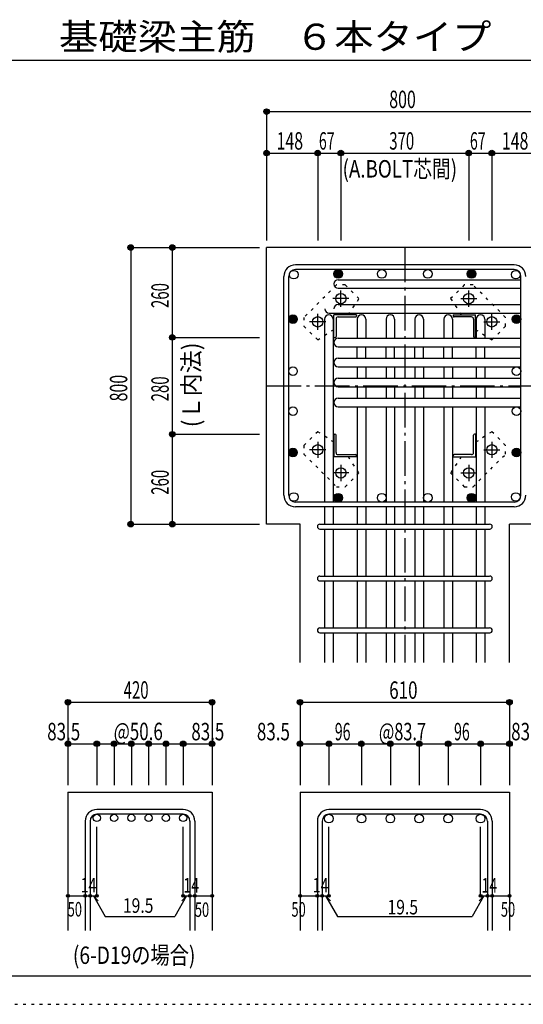
# Model space of a CAD drawing. Units: inches. Extents: x 94 to 8294, y 92 to 5852.
# Drawn here: x 3564 to 5021, y 92 to 2939 of the extents above; entities that cross this region are included whole.
import ezdxf

# ---------------------------------------------------------------- set-up
doc = ezdxf.new("R2010")
doc.units = ezdxf.units.IN
doc.header["$LTSCALE"] = 20
doc.header["$MEASUREMENT"] = 0
for name, pattern in [('CENTER', [12, 5, -0.8, 0.4, -0.8, 5]), ('DIVIDE', [13.2, 5, -0.8, 0.4, -0.8, 0.4, -0.8, 5]), ('DOT', [1.6, 0.4, -0.8, 0.4]), ('HIDDEN', [8, 1, -2, 2, -2, 1])]:
    doc.linetypes.add(name, pattern=pattern)
for name, color, linetype in [('098', 7, 'Continuous'), ('099', 7, 'Continuous'), ('100', 7, 'Continuous'), ('101', 7, 'Continuous'), ('102', 7, 'Continuous'), ('103', 7, 'Continuous'), ('104', 7, 'Continuous'), ('106', 7, 'Continuous'), ('110', 7, 'Continuous'), ('241', 7, 'Continuous'), ('250', 7, 'Continuous')]:
    doc.layers.add(name, color=color, linetype=linetype)
doc.styles.add('DRACAD', font='txt', dxfattribs={"width": 0.85, "bigfont": 'extfont2'})

msp = doc.modelspace()

# ---------------------------------------------------------------- linework, layer by layer
at = {"layer": '098', "color": 2, "linetype": 'Continuous'}
for p, q in [((4278.3, 1480.3), (4278.3, 2280.3)), ((5478.3, 2280.3), (4278.3, 2280.3)), ((4375.3, 1480.3), (4278.3, 1480.3)), ((4375.3, 1080.3), (4375.3, 1480.3)), ((4981.3, 1080.3), (4981.3, 1480.3)), ((5078.3, 1480.3), (4981.3, 1480.3)), ((3703.6, 705.3), (3703.6, 305.3)), ((3703.6, 705.3), (4120.6, 705.3)), ((4120.6, 705.3), (4120.6, 305.3)), ((4375.3, 705.3), (4375.3, 305.3)), ((4375.3, 705.3), (4981.3, 705.3)), ((4981.3, 705.3), (4981.3, 305.3))]:
    msp.add_line(p, q, dxfattribs=at)
at = {"layer": '099', "color": 4, "linetype": 'CENTER'}
for p, q in [((4493.3, 2109.2), (4493.3, 2155.7)), ((4863.3, 2109.2), (4863.3, 2155.7)), ((4516.5, 2132.4), (4470, 2132.4)), ((4840.1, 2132.4), (4886.6, 2132.4)), ((4426.3, 2042.2), (4426.3, 2088.7)), ((4930.3, 2042.2), (4930.3, 2088.7)), ((4449.5, 2065.4), (4403, 2065.4)), ((4907.1, 2065.4), (4953.6, 2065.4)), ((4426.3, 1718.6), (4426.3, 1672.1)), ((4930.3, 1718.6), (4930.3, 1672.1)), ((4449.5, 1695.4), (4403, 1695.4)), ((4907.1, 1695.4), (4953.6, 1695.4)), ((4493.3, 1651.6), (4493.3, 1605.1)), ((4863.3, 1651.6), (4863.3, 1605.1)), ((4516.5, 1628.4), (4470, 1628.4)), ((4840.1, 1628.4), (4886.6, 1628.4))]:
    msp.add_line(p, q, dxfattribs=at)
at = {"layer": '099', "color": 4, "linetype": 'Continuous'}
for p, q in [((4473.3, 2020.4), (4473.3, 2085.4)), ((4538.3, 2085.4), (4473.3, 2085.4)), ((4485.3, 2079.4), (4535.3, 2079.4)), ((4538.3, 2085.4), (4538.3, 2082.4)), ((4818.3, 2085.4), (4818.3, 2082.4)), ((4818.3, 2085.4), (4883.3, 2085.4)), ((4871.3, 2079.4), (4821.3, 2079.4)), ((4883.3, 2020.4), (4883.3, 2085.4)), ((4479.3, 2073.4), (4479.3, 2023.4)), ((4877.3, 2073.4), (4877.3, 2023.4)), ((4473.3, 2020.4), (4476.3, 2020.4)), ((4883.3, 2020.4), (4880.3, 2020.4)), ((4473.3, 1740.4), (4476.3, 1740.4)), ((4473.3, 1740.4), (4473.3, 1675.4)), ((4479.3, 1687.4), (4479.3, 1737.4)), ((4877.3, 1687.4), (4877.3, 1737.4)), ((4883.3, 1740.4), (4880.3, 1740.4)), ((4883.3, 1740.4), (4883.3, 1675.4)), ((4485.3, 1681.4), (4535.3, 1681.4)), ((4871.3, 1681.4), (4821.3, 1681.4)), ((4538.3, 1675.4), (4473.3, 1675.4)), ((4538.3, 1675.4), (4538.3, 1678.4)), ((4818.3, 1675.4), (4818.3, 1678.4)), ((4818.3, 1675.4), (4883.3, 1675.4))]:
    msp.add_line(p, q, dxfattribs=at)
at = {"layer": '099', "color": 3, "linetype": 'Continuous'}
for centre in [(4493.3, 2132.4), (4863.3, 2132.4), (4426.3, 2065.4), (4930.3, 2065.4), (4426.3, 1695.4), (4930.3, 1695.4), (4493.3, 1628.4), (4863.3, 1628.4)]:
    msp.add_circle(centre, 15, dxfattribs=at)
at = {"layer": '099', "color": 4, "linetype": 'Continuous'}
for centre, radius, start, end in [((4485.3, 2073.4), 6, 90, 180), ((4535.3, 2082.4), 3, 270, 0), ((4821.3, 2082.4), 3, 180, 270), ((4871.3, 2073.4), 6, 0, 90), ((4476.3, 2023.4), 3, 270, 0), ((4880.3, 2023.4), 3, 180, 270), ((4476.3, 1737.4), 3, 0, 90), ((4880.3, 1737.4), 3, 90, 180), ((4485.3, 1687.4), 6, 180, 270), ((4535.3, 1678.4), 3, 0, 90), ((4821.3, 1678.4), 3, 90, 180), ((4871.3, 1687.4), 6, 270, 0)]:
    msp.add_arc(centre, radius, start, end, dxfattribs=at)
at = {"layer": '100', "color": 3, "linetype": 'Continuous'}
for centre in [(4356.8, 2201.8), (4485.4, 2203.8), (4485.4, 2203.8), (4611.5, 2203.8), (4745.1, 2203.8), (4871.2, 2203.8), (4871.2, 2203.8), (4999.7, 2201.8), (4354.8, 2073.2), (4354.8, 2073.2), (5001.8, 2073.2), (5001.8, 2073.2), (4354.8, 1922.9), (5001.8, 1922.9), (4354.8, 1806.9), (5001.8, 1806.9), (4354.8, 1687.5), (4354.8, 1687.5), (5001.8, 1687.5), (5001.8, 1687.5), (4356.8, 1558.9), (4485.4, 1556.8), (4485.4, 1556.8), (4611.5, 1556.8), (4745.1, 1556.8), (4871.2, 1556.8), (4871.2, 1556.8), (4999.7, 1558.9)]:
    msp.add_circle(centre, 12.5, dxfattribs=at)
at = {"layer": '100', "color": 4, "linetype": 'Continuous'}
for centre, radius in [((4485.4, 2203.8), 12.5), ((4485.4, 2203.8), 11.2), ((4485.4, 2203.8), 10), ((4485.4, 2203.8), 8.75), ((4485.4, 2203.8), 7.5), ((4485.4, 2203.8), 6.25), ((4485.4, 2203.8), 5), ((4485.4, 2203.8), 3.75), ((4485.4, 2203.8), 2.5), ((4485.4, 2203.8), 1.25), ((4871.2, 2203.8), 12.5), ((4871.2, 2203.8), 11.2), ((4871.2, 2203.8), 10), ((4871.2, 2203.8), 8.75), ((4871.2, 2203.8), 7.5), ((4871.2, 2203.8), 6.25), ((4871.2, 2203.8), 5), ((4871.2, 2203.8), 3.75), ((4871.2, 2203.8), 2.5), ((4871.2, 2203.8), 1.25), ((4354.8, 2073.2), 12.5), ((4354.8, 2073.2), 11.2), ((4354.8, 2073.2), 10), ((4354.8, 2073.2), 8.75), ((4354.8, 2073.2), 7.5), ((4354.8, 2073.2), 6.25), ((5001.8, 2073.2), 12.5), ((5001.8, 2073.2), 11.2), ((5001.8, 2073.2), 10), ((5001.8, 2073.2), 8.75), ((5001.8, 2073.2), 7.5), ((5001.8, 2073.2), 6.25), ((4354.8, 2073.2), 5), ((4354.8, 2073.2), 3.75), ((4354.8, 2073.2), 2.5), ((4354.8, 2073.2), 1.25), ((5001.8, 2073.2), 5), ((5001.8, 2073.2), 3.75), ((5001.8, 2073.2), 2.5), ((5001.8, 2073.2), 1.25), ((4354.8, 1687.5), 12.5), ((4354.8, 1687.5), 11.2), ((4354.8, 1687.5), 10), ((4354.8, 1687.5), 8.75), ((4354.8, 1687.5), 7.5), ((4354.8, 1687.5), 6.25), ((4354.8, 1687.5), 5), ((4354.8, 1687.5), 3.75), ((4354.8, 1687.5), 2.5), ((4354.8, 1687.5), 1.25), ((5001.8, 1687.5), 12.5), ((5001.8, 1687.5), 11.2), ((5001.8, 1687.5), 10), ((5001.8, 1687.5), 8.75), ((5001.8, 1687.5), 7.5), ((5001.8, 1687.5), 6.25), ((5001.8, 1687.5), 5), ((5001.8, 1687.5), 3.75), ((5001.8, 1687.5), 2.5), ((5001.8, 1687.5), 1.25), ((4485.4, 1556.8), 12.5), ((4485.4, 1556.8), 11.2), ((4485.4, 1556.8), 10), ((4871.2, 1556.8), 12.5), ((4871.2, 1556.8), 11.2), ((4871.2, 1556.8), 10), ((4485.4, 1556.8), 8.75), ((4485.4, 1556.8), 7.5), ((4485.4, 1556.8), 6.25), ((4485.4, 1556.8), 5), ((4485.4, 1556.8), 3.75), ((4485.4, 1556.8), 2.5), ((4485.4, 1556.8), 1.25), ((4871.2, 1556.8), 8.75), ((4871.2, 1556.8), 7.5), ((4871.2, 1556.8), 6.25), ((4871.2, 1556.8), 5), ((4871.2, 1556.8), 3.75), ((4871.2, 1556.8), 2.5), ((4871.2, 1556.8), 1.25)]:
    msp.add_circle(centre, radius, dxfattribs=at)
at = {"layer": '101', "color": 7, "linetype": 'Continuous'}
for p, q in [((4994.8, 2230.3), (4361.8, 2230.3)), ((4328.3, 1563.8), (4328.3, 2196.8)), ((4342.3, 1563.8), (4342.3, 2196.8)), ((4994.8, 2216.3), (4361.8, 2216.3)), ((5014.3, 1563.8), (5014.3, 2196.8)), ((4994.8, 1544.3), (4361.8, 1544.3)), ((4994.8, 1530.3), (4361.8, 1530.3))]:
    msp.add_line(p, q, dxfattribs=at)
for centre, radius, start, end in [((4361.8, 2196.8), 33.5, 90, 180), ((4994.8, 2196.8), 33.5, 0, 90), ((4361.8, 2196.8), 19.5, 90, 180), ((4994.8, 2196.8), 19.5, 0, 90), ((4361.8, 1563.8), 33.5, 180, 270), ((4361.8, 1563.8), 19.5, 180, 270), ((4994.8, 1563.8), 33.5, 270, 0), ((4994.8, 1563.8), 19.5, 270, 0)]:
    msp.add_arc(centre, radius, start, end, dxfattribs=at)
at = {"layer": '102', "color": 7, "linetype": 'Continuous'}
for p, q in [((4485.8, 2187.3), (5014.3, 2187.3)), ((4485.8, 2162.3), (5014.3, 2162.3)), ((4485.8, 2115.4), (5014.3, 2115.4)), ((4459.8, 2090.4), (5014.3, 2090.4)), ((4446.3, 2072.9), (4446.3, 1544.3)), ((4471.3, 2072.9), (4471.3, 1544.3)), ((4540.3, 2072.9), (4540.3, 2018.4)), ((4565.3, 2072.9), (4565.3, 2018.4)), ((4624, 2072.9), (4624, 2018.4)), ((4649, 2072.9), (4649, 2018.4)), ((4707.6, 2072.9), (4707.6, 2018.4)), ((4732.6, 2072.9), (4732.6, 2018.4)), ((4791.3, 2072.9), (4791.3, 2018.4)), ((4816.3, 2072.9), (4816.3, 2018.4)), ((4885.3, 2072.9), (4885.3, 2018.4)), ((4910.3, 2072.9), (4910.3, 2018.4)), ((4485.8, 2018.4), (5014.3, 2018.4)), ((4485.8, 1993.4), (5014.3, 1993.4)), ((4540.3, 1960.4), (4540.3, 1993.4)), ((4565.3, 1960.4), (4565.3, 1993.4)), ((4624, 1960.4), (4624, 1993.4)), ((4649, 1960.4), (4649, 1993.4)), ((4707.6, 1960.4), (4707.6, 1993.4)), ((4732.6, 1960.4), (4732.6, 1993.4)), ((4791.3, 1960.4), (4791.3, 1993.4)), ((4816.3, 1960.4), (4816.3, 1993.4)), ((4885.3, 1960.4), (4885.3, 1993.4)), ((4910.3, 1960.4), (4910.3, 1993.4)), ((4485.8, 1960.4), (5014.3, 1960.4)), ((4485.8, 1935.4), (5014.3, 1935.4)), ((4540.3, 1935.4), (4540.3, 1902.4)), ((4565.3, 1935.4), (4565.3, 1902.4)), ((4624, 1935.4), (4624, 1902.4)), ((4649, 1935.4), (4649, 1902.4)), ((4707.6, 1935.4), (4707.6, 1902.4)), ((4732.6, 1935.4), (4732.6, 1902.4)), ((4791.3, 1935.4), (4791.3, 1902.4)), ((4816.3, 1935.4), (4816.3, 1902.4)), ((4885.3, 1935.4), (4885.3, 1902.4)), ((4910.3, 1935.4), (4910.3, 1902.4)), ((4485.8, 1902.4), (5014.3, 1902.4)), ((4485.8, 1877.4), (5014.3, 1877.4)), ((4540.3, 1877.4), (4540.3, 1844.4)), ((4565.3, 1877.4), (4565.3, 1844.4)), ((4624, 1877.4), (4624, 1844.4)), ((4649, 1877.4), (4649, 1844.4)), ((4707.6, 1877.4), (4707.6, 1844.4)), ((4732.6, 1877.4), (4732.6, 1844.4)), ((4791.3, 1877.4), (4791.3, 1844.4)), ((4816.3, 1877.4), (4816.3, 1844.4)), ((4885.3, 1877.4), (4885.3, 1844.4)), ((4910.3, 1877.4), (4910.3, 1844.4)), ((4485.8, 1844.4), (5014.3, 1844.4)), ((4485.8, 1819.4), (5014.3, 1819.4)), ((4540.3, 1819.4), (4540.3, 1544.3)), ((4565.3, 1819.4), (4565.3, 1544.3)), ((4624, 1819.4), (4624, 1544.3)), ((4649, 1819.4), (4649, 1544.3)), ((4707.6, 1819.4), (4707.6, 1544.3)), ((4732.6, 1819.4), (4732.6, 1544.3)), ((4791.3, 1819.4), (4791.3, 1544.3)), ((4816.3, 1819.4), (4816.3, 1544.3)), ((4885.3, 1819.4), (4885.3, 1544.3)), ((4910.3, 1819.4), (4910.3, 1544.3)), ((4446.3, 1530.3), (4446.3, 1480.3)), ((4471.3, 1530.3), (4471.3, 1480.3)), ((4540.3, 1530.3), (4540.3, 1480.3)), ((4565.3, 1530.3), (4565.3, 1480.3)), ((4624, 1530.3), (4624, 1480.3)), ((4649, 1530.3), (4649, 1480.3)), ((4707.6, 1530.3), (4707.6, 1480.3)), ((4732.6, 1530.3), (4732.6, 1480.3)), ((4791.3, 1530.3), (4791.3, 1480.3)), ((4816.3, 1530.3), (4816.3, 1480.3)), ((4885.3, 1530.3), (4885.3, 1480.3)), ((4910.3, 1530.3), (4910.3, 1480.3)), ((4446.3, 1466.3), (4446.3, 1330.3)), ((4471.3, 1466.3), (4471.3, 1330.3)), ((4540.3, 1466.3), (4540.3, 1330.3)), ((4565.3, 1466.3), (4565.3, 1330.3)), ((4624, 1466.3), (4624, 1330.3)), ((4649, 1466.3), (4649, 1330.3)), ((4707.6, 1466.3), (4707.6, 1330.3)), ((4732.6, 1466.3), (4732.6, 1330.3)), ((4791.3, 1466.3), (4791.3, 1330.3)), ((4816.3, 1466.3), (4816.3, 1330.3)), ((4885.3, 1466.3), (4885.3, 1330.3)), ((4910.3, 1466.3), (4910.3, 1330.3)), ((4446.3, 1316.3), (4446.3, 1180.3)), ((4471.3, 1316.3), (4471.3, 1180.3)), ((4540.3, 1316.3), (4540.3, 1180.3)), ((4565.3, 1316.3), (4565.3, 1180.3)), ((4624, 1316.3), (4624, 1180.3)), ((4649, 1316.3), (4649, 1180.3)), ((4707.6, 1316.3), (4707.6, 1180.3)), ((4732.6, 1316.3), (4732.6, 1180.3)), ((4791.3, 1316.3), (4791.3, 1180.3)), ((4816.3, 1316.3), (4816.3, 1180.3)), ((4885.3, 1316.3), (4885.3, 1180.3)), ((4910.3, 1316.3), (4910.3, 1180.3)), ((4446.3, 1166.3), (4446.3, 1080.3)), ((4471.3, 1166.3), (4471.3, 1080.3)), ((4540.3, 1166.3), (4540.3, 1080.3)), ((4565.3, 1166.3), (4565.3, 1080.3)), ((4624, 1166.3), (4624, 1080.3)), ((4649, 1166.3), (4649, 1080.3)), ((4707.6, 1166.3), (4707.6, 1080.3)), ((4732.6, 1166.3), (4732.6, 1080.3)), ((4791.3, 1166.3), (4791.3, 1080.3)), ((4816.3, 1166.3), (4816.3, 1080.3)), ((4885.3, 1166.3), (4885.3, 1080.3)), ((4910.3, 1166.3), (4910.3, 1080.3))]:
    msp.add_line(p, q, dxfattribs=at)
at = {"layer": '102', "color": 4, "linetype": 'Continuous'}
for p, q in [((4458.8, 845.3), (4552.8, 845.3)), ((4803.8, 845.3), (4897.8, 845.3))]:
    msp.add_line(p, q, dxfattribs=at)
at = {"layer": '102', "color": 3, "linetype": 'Continuous'}
for centre, radius in [((3787.1, 630.8), 10.5), ((3837.1, 630.8), 10.5), ((3887.1, 630.8), 10.5), ((3937.1, 630.8), 10.5), ((3987.1, 630.8), 10.5), ((4037.1, 630.8), 10.5), ((4458.8, 628.8), 12.5), ((4552.8, 628.8), 12.5), ((4636.5, 628.8), 12.5), ((4720.1, 628.8), 12.5), ((4803.8, 628.8), 12.5), ((4897.8, 628.8), 12.5)]:
    msp.add_circle(centre, radius, dxfattribs=at)
at = {"layer": '102', "color": 7, "linetype": 'Continuous'}
for centre, start, end in [((4485.8, 2174.8), 90, 180), ((4485.8, 2174.8), 180, 270), ((4485.8, 2102.9), 90, 180), ((4458.8, 2072.9), 90, 180), ((4459.8, 2102.9), 180, 270), ((4458.8, 2072.9), 0, 90), ((4552.8, 2072.9), 90, 180), ((4552.8, 2072.9), 0, 90), ((4636.5, 2072.9), 90, 180), ((4636.5, 2072.9), 0, 90), ((4720.1, 2072.9), 90, 180), ((4720.1, 2072.9), 0, 90), ((4803.8, 2072.9), 90, 180), ((4803.8, 2072.9), 0, 90), ((4897.8, 2072.9), 90, 180), ((4897.8, 2072.9), 0, 90), ((4485.8, 2005.9), 90, 180), ((4485.8, 2005.9), 180, 270), ((4485.8, 1947.9), 90, 180), ((4485.8, 1947.9), 180, 270), ((4485.8, 1889.9), 90, 180), ((4485.8, 1889.9), 180, 270), ((4485.8, 1831.9), 90, 180), ((4485.8, 1831.9), 180, 270)]:
    msp.add_arc(centre, 12.5, start, end, dxfattribs=at)
for p in [(4458.8, 845.3), (4552.8, 845.3), (4803.8, 845.3), (4897.8, 845.3)]:
    msp.add_point(p, dxfattribs=at)
at = {"layer": '103', "color": 7, "linetype": 'Continuous'}
for p, q in [((4432.3, 1480.3), (4923.9, 1480.3)), ((4432.3, 1466.3), (4923.9, 1466.3)), ((4432.3, 1330.3), (4923.9, 1330.3)), ((4432.3, 1316.3), (4923.9, 1316.3)), ((4432.3, 1180.3), (4923.9, 1180.3)), ((4432.3, 1166.3), (4923.9, 1166.3)), ((4037.1, 655.3), (3787.1, 655.3)), ((4897.8, 655.3), (4458.8, 655.3)), ((4037.1, 641.3), (3787.1, 641.3)), ((4897.8, 641.3), (4458.8, 641.3)), ((3753.6, 621.8), (3753.6, 305.3)), ((3767.6, 621.8), (3767.6, 305.3)), ((4056.6, 621.8), (4056.6, 305.3)), ((4070.6, 621.8), (4070.6, 305.3)), ((4425.3, 621.8), (4425.3, 305.3)), ((4439.3, 621.8), (4439.3, 305.3)), ((4917.3, 621.8), (4917.3, 305.3)), ((4931.3, 621.8), (4931.3, 305.3))]:
    msp.add_line(p, q, dxfattribs=at)
for centre, radius, start, end in [((4432.3, 1473.3), 7, 90, 270), ((4432.3, 1473.3), 7, 90, 270), ((4432.3, 1473.3), 7, 90, 270), ((4432.3, 1473.3), 7, 90, 270), ((4924.3, 1473.3), 7, 270, 90), ((4924.3, 1473.3), 7, 270, 90), ((4924.3, 1473.3), 7, 270, 90), ((4924.3, 1473.3), 7, 270, 90), ((4432.3, 1323.3), 7, 90, 270), ((4924.3, 1323.3), 7, 270, 90), ((4432.3, 1173.3), 7, 90, 270), ((4924.3, 1173.3), 7, 270, 90), ((3787.1, 621.8), 33.5, 90, 180), ((4037.1, 621.8), 33.5, 0, 90), ((4458.8, 621.8), 33.5, 90, 180), ((4897.8, 621.8), 33.5, 0, 90), ((3787.1, 621.8), 19.5, 90, 180), ((4037.1, 621.8), 19.5, 0, 90), ((4458.8, 621.8), 19.5, 90, 180), ((4897.8, 621.8), 19.5, 0, 90)]:
    msp.add_arc(centre, radius, start, end, dxfattribs=at)
at = {"layer": '106', "color": 4, "linetype": 'DOT'}
for p, q in [((4480.6, 2172.1), (4386.6, 2078)), ((4506.1, 2172.1), (4480.6, 2172.1)), ((4545.7, 2132.5), (4506.1, 2172.1)), ((4850.5, 2172.1), (4810.9, 2132.5)), ((4875.9, 2172.1), (4850.5, 2172.1)), ((4970, 2078.1), (4875.9, 2172.1)), ((4514.9, 2085.4), (4545.7, 2132.5)), ((4810.9, 2132.5), (4841.7, 2085.4)), ((4386.6, 2078), (4386.6, 2052.6)), ((4386.6, 2052.6), (4426.2, 2013)), ((4930.4, 2013), (4970, 2052.6)), ((4970, 2052.6), (4970, 2078.1)), ((4426.2, 2013), (4473.3, 2043.7)), ((4883.3, 2043.7), (4930.4, 2013)), ((4426.2, 1747.8), (4386.6, 1708.2)), ((4473.3, 1717), (4426.2, 1747.8)), ((4930.4, 1747.8), (4883.3, 1717)), ((4970, 1708.2), (4930.4, 1747.8)), ((4386.6, 1708.2), (4386.6, 1682.7)), ((4386.6, 1682.7), (4480.7, 1588.7)), ((4876, 1588.7), (4970, 1682.8)), ((4970, 1682.8), (4970, 1708.2)), ((4545.7, 1628.3), (4514.9, 1675.4)), ((4841.7, 1675.4), (4810.9, 1628.3)), ((4506.1, 1588.7), (4545.7, 1628.3)), ((4810.9, 1628.3), (4850.5, 1588.7)), ((4480.7, 1588.7), (4506.1, 1588.7)), ((4850.5, 1588.7), (4876, 1588.7))]:
    msp.add_line(p, q, dxfattribs=at)
at = {"layer": '110', "color": 4, "linetype": 'Continuous'}
for p, q in [((4278.3, 2673.4), (4278.3, 2553.4)), ((4278.3, 2673.4), (5078.3, 2673.4)), ((4278.3, 2553.4), (4278.3, 2300.3)), ((4278.3, 2553.4), (4426.3, 2553.4)), ((4426.3, 2553.4), (4426.3, 2300.3)), ((4426.3, 2553.4), (4493.3, 2553.4)), ((4493.3, 2553.4), (4493.3, 2300.3)), ((4493.3, 2553.4), (4863.3, 2553.4)), ((4863.3, 2553.4), (4863.3, 2300.3)), ((4863.3, 2553.4), (4930.3, 2553.4)), ((4930.3, 2553.4), (4930.3, 2300.3)), ((4930.3, 2553.4), (5078.3, 2553.4)), ((3885.3, 2280.3), (4005.3, 2280.3)), ((3885.3, 2280.3), (3885.3, 1480.3)), ((4005.3, 2280.3), (4258.3, 2280.3)), ((4005.3, 2280.3), (4005.3, 2020.4)), ((4005.3, 2020.4), (4258.3, 2020.4)), ((4005.3, 2020.4), (4005.3, 1740.4)), ((4005.3, 1740.4), (4258.3, 1740.4)), ((4005.3, 1740.4), (4005.3, 1480.3)), ((3885.3, 1480.3), (4005.3, 1480.3)), ((4005.3, 1480.3), (4258.3, 1480.3)), ((3703.6, 965.3), (3703.6, 845.3)), ((3703.6, 965.3), (4120.6, 965.3)), ((4120.6, 965.3), (4120.6, 845.3)), ((4375.3, 965.3), (4375.3, 845.3)), ((4375.3, 965.3), (4981.3, 965.3)), ((4981.3, 965.3), (4981.3, 845.3)), ((3703.6, 845.3), (3787.1, 845.3)), ((3703.6, 845.3), (3703.6, 725.3)), ((3787.1, 845.3), (3787.1, 725.3)), ((3787.1, 845.3), (3979.1, 845.3)), ((3837.1, 845.3), (3837.1, 725.3)), ((3887.1, 845.3), (3887.1, 725.3)), ((3937.1, 845.3), (3937.1, 725.3)), ((3979.1, 845.3), (4120.6, 845.3)), ((3987.1, 845.3), (3987.1, 725.3)), ((4037.1, 845.3), (4037.1, 725.3)), ((4120.6, 845.3), (4120.6, 725.3)), ((4375.3, 845.3), (4375.3, 725.3)), ((4375.3, 845.3), (4458.8, 845.3)), ((4458.8, 845.3), (4458.8, 725.3)), ((4552.8, 845.3), (4552.8, 725.3)), ((4552.8, 845.3), (4636.5, 845.3)), ((4636.5, 845.3), (4636.5, 725.3)), ((4636.5, 845.3), (4720.1, 845.3)), ((4720.1, 845.3), (4720.1, 725.3)), ((4720.1, 845.3), (4803.8, 845.3)), ((4803.8, 845.3), (4803.8, 725.3)), ((4897.8, 845.3), (4897.8, 725.3)), ((4897.8, 845.3), (4981.3, 845.3)), ((4981.3, 845.3), (4981.3, 725.3)), ((3787.1, 405.3), (3787.1, 604.7)), ((4037.1, 405.3), (4037.1, 604.7)), ((4458.8, 405.3), (4458.8, 604.7)), ((4897.8, 405.3), (4897.8, 604.7)), ((3703.6, 405.3), (3753.6, 405.3)), ((3753.6, 405.3), (3787.1, 405.3)), ((3777.4, 405.3), (3791.5, 391.2)), ((3777.4, 405.3), (3811.6, 346.1)), ((4046.9, 405.3), (4012.7, 346.1)), ((4046.9, 405.3), (4032.8, 391.2)), ((4037.1, 405.3), (4120.6, 405.3)), ((4056.6, 405.3), (4070.6, 405.3)), ((4375.3, 405.3), (4425.3, 405.3)), ((4425.3, 405.3), (4458.8, 405.3)), ((4449, 405.3), (4463.2, 391.2)), ((4449, 405.3), (4483.3, 346.1)), ((4907.5, 405.3), (4873.3, 346.1)), ((4907.5, 405.3), (4893.4, 391.2)), ((4897.8, 405.3), (4981.3, 405.3)), ((4917.3, 405.3), (4931.3, 405.3)), ((3811.6, 346.1), (4012.7, 346.1)), ((4483.3, 346.1), (4873.3, 346.1))]:
    msp.add_line(p, q, dxfattribs=at)
at = {"layer": '110', "color": 4, "linetype": 'CENTER'}
for p, q in [((4678.3, 2280.3), (4678.3, 1080.3)), ((4278.3, 1880.3), (5078.3, 1880.3))]:
    msp.add_line(p, q, dxfattribs=at)
at = {"layer": '110', "color": 4, "linetype": 'Continuous'}
for centre, radius in [((4278.3, 2673.4), 8), ((4278.3, 2673.4), 7.2), ((4278.3, 2673.4), 6.4), ((4278.3, 2673.4), 5.6), ((4278.3, 2673.4), 4.8), ((4278.3, 2673.4), 4), ((4278.3, 2673.4), 3.2), ((4278.3, 2673.4), 2.4), ((4278.3, 2673.4), 1.6), ((4278.3, 2673.4), 0.8), ((4278.3, 2553.4), 8), ((4278.3, 2553.4), 7.2), ((4278.3, 2553.4), 6.4), ((4278.3, 2553.4), 5.6), ((4278.3, 2553.4), 4.8), ((4278.3, 2553.4), 4), ((4278.3, 2553.4), 3.2), ((4278.3, 2553.4), 2.4), ((4278.3, 2553.4), 1.6), ((4278.3, 2553.4), 0.8), ((4426.3, 2553.4), 8), ((4426.3, 2553.4), 7.2), ((4426.3, 2553.4), 6.4), ((4426.3, 2553.4), 5.6), ((4426.3, 2553.4), 4.8), ((4426.3, 2553.4), 4), ((4426.3, 2553.4), 3.2), ((4426.3, 2553.4), 2.4), ((4426.3, 2553.4), 1.6), ((4426.3, 2553.4), 0.8), ((4493.3, 2553.4), 8), ((4493.3, 2553.4), 7.2), ((4493.3, 2553.4), 6.4), ((4493.3, 2553.4), 5.6), ((4493.3, 2553.4), 4.8), ((4493.3, 2553.4), 4), ((4493.3, 2553.4), 3.2), ((4493.3, 2553.4), 2.4), ((4493.3, 2553.4), 1.6), ((4493.3, 2553.4), 0.8), ((4863.3, 2553.4), 8), ((4863.3, 2553.4), 7.2), ((4863.3, 2553.4), 6.4), ((4863.3, 2553.4), 5.6), ((4863.3, 2553.4), 4.8), ((4863.3, 2553.4), 4), ((4863.3, 2553.4), 3.2), ((4863.3, 2553.4), 2.4), ((4863.3, 2553.4), 1.6), ((4863.3, 2553.4), 0.8), ((4930.3, 2553.4), 8), ((4930.3, 2553.4), 7.2), ((4930.3, 2553.4), 6.4), ((4930.3, 2553.4), 5.6), ((4930.3, 2553.4), 4.8), ((4930.3, 2553.4), 4), ((4930.3, 2553.4), 3.2), ((4930.3, 2553.4), 2.4), ((4930.3, 2553.4), 1.6), ((4930.3, 2553.4), 0.8), ((3885.3, 2280.3), 8), ((3885.3, 2280.3), 7.2), ((3885.3, 2280.3), 6.4), ((3885.3, 2280.3), 5.6), ((3885.3, 2280.3), 4.8), ((3885.3, 2280.3), 4), ((3885.3, 2280.3), 3.2), ((3885.3, 2280.3), 2.4), ((3885.3, 2280.3), 1.6), ((3885.3, 2280.3), 0.8), ((4005.3, 2280.3), 8), ((4005.3, 2280.3), 7.2), ((4005.3, 2280.3), 6.4), ((4005.3, 2280.3), 5.6), ((4005.3, 2280.3), 4.8), ((4005.3, 2280.3), 4), ((4005.3, 2280.3), 3.2), ((4005.3, 2280.3), 2.4), ((4005.3, 2280.3), 1.6), ((4005.3, 2280.3), 0.8), ((4005.3, 2020.4), 8), ((4005.3, 2020.4), 7.2), ((4005.3, 2020.4), 6.4), ((4005.3, 2020.4), 5.6), ((4005.3, 2020.4), 4.8), ((4005.3, 2020.4), 4), ((4005.3, 2020.4), 3.2), ((4005.3, 2020.4), 2.4), ((4005.3, 2020.4), 1.6), ((4005.3, 2020.4), 0.8), ((4005.3, 1740.4), 8), ((4005.3, 1740.4), 7.2), ((4005.3, 1740.4), 6.4), ((4005.3, 1740.4), 5.6), ((4005.3, 1740.4), 4.8), ((4005.3, 1740.4), 4), ((4005.3, 1740.4), 3.2), ((4005.3, 1740.4), 2.4), ((4005.3, 1740.4), 1.6), ((4005.3, 1740.4), 0.8), ((3885.3, 1480.3), 8), ((3885.3, 1480.3), 7.2), ((3885.3, 1480.3), 6.4), ((3885.3, 1480.3), 5.6), ((3885.3, 1480.3), 4.8), ((3885.3, 1480.3), 4), ((3885.3, 1480.3), 3.2), ((3885.3, 1480.3), 2.4), ((3885.3, 1480.3), 1.6), ((3885.3, 1480.3), 0.8), ((4005.3, 1480.3), 8), ((4005.3, 1480.3), 7.2), ((4005.3, 1480.3), 6.4), ((4005.3, 1480.3), 5.6), ((4005.3, 1480.3), 4.8), ((4005.3, 1480.3), 4), ((4005.3, 1480.3), 3.2), ((4005.3, 1480.3), 2.4), ((4005.3, 1480.3), 1.6), ((4005.3, 1480.3), 0.8), ((3703.6, 965.3), 8), ((3703.6, 965.3), 7.2), ((3703.6, 965.3), 6.4), ((3703.6, 965.3), 5.6), ((3703.6, 965.3), 4.8), ((3703.6, 965.3), 4), ((3703.6, 965.3), 3.2), ((4120.6, 965.3), 8), ((4120.6, 965.3), 7.2), ((4120.6, 965.3), 6.4), ((4120.6, 965.3), 5.6), ((4120.6, 965.3), 4.8), ((4120.6, 965.3), 4), ((4120.6, 965.3), 3.2), ((4375.3, 965.3), 8), ((4375.3, 965.3), 7.2), ((4375.3, 965.3), 6.4), ((4375.3, 965.3), 5.6), ((4375.3, 965.3), 4.8), ((4375.3, 965.3), 4), ((4375.3, 965.3), 3.2), ((4981.3, 965.3), 8), ((4981.3, 965.3), 7.2), ((4981.3, 965.3), 6.4), ((4981.3, 965.3), 5.6), ((4981.3, 965.3), 4.8), ((4981.3, 965.3), 4), ((4981.3, 965.3), 3.2), ((3703.6, 965.3), 2.4), ((3703.6, 965.3), 1.6), ((3703.6, 965.3), 0.8), ((4120.6, 965.3), 2.4), ((4120.6, 965.3), 1.6), ((4120.6, 965.3), 0.8), ((4375.3, 965.3), 2.4), ((4375.3, 965.3), 1.6), ((4375.3, 965.3), 0.8), ((4981.3, 965.3), 2.4), ((4981.3, 965.3), 1.6), ((4981.3, 965.3), 0.8), ((3703.6, 845.3), 8), ((3703.6, 845.3), 7.2), ((3703.6, 845.3), 6.4), ((3703.6, 845.3), 5.6), ((3703.6, 845.3), 4.8), ((3703.6, 845.3), 4), ((3703.6, 845.3), 3.2), ((3703.6, 845.3), 2.4), ((3703.6, 845.3), 1.6), ((3703.6, 845.3), 0.8), ((3787.1, 845.3), 8), ((3787.1, 845.3), 7.2), ((3787.1, 845.3), 6.4), ((3787.1, 845.3), 5.6), ((3787.1, 845.3), 4.8), ((3787.1, 845.3), 4), ((3787.1, 845.3), 3.2), ((3787.1, 845.3), 2.4), ((3787.1, 845.3), 1.6), ((3787.1, 845.3), 0.8), ((3837.1, 845.3), 8), ((3837.1, 845.3), 7.2), ((3837.1, 845.3), 6.4), ((3837.1, 845.3), 5.6), ((3837.1, 845.3), 4.8), ((3837.1, 845.3), 4), ((3837.1, 845.3), 3.2), ((3837.1, 845.3), 2.4), ((3837.1, 845.3), 1.6), ((3837.1, 845.3), 0.8), ((3887.1, 845.3), 8), ((3887.1, 845.3), 7.2), ((3887.1, 845.3), 6.4), ((3887.1, 845.3), 5.6), ((3887.1, 845.3), 4.8), ((3887.1, 845.3), 4), ((3887.1, 845.3), 3.2), ((3887.1, 845.3), 2.4), ((3887.1, 845.3), 1.6), ((3887.1, 845.3), 0.8), ((3937.1, 845.3), 8), ((3937.1, 845.3), 7.2), ((3937.1, 845.3), 6.4), ((3937.1, 845.3), 5.6), ((3937.1, 845.3), 4.8), ((3937.1, 845.3), 4), ((3937.1, 845.3), 3.2), ((3937.1, 845.3), 2.4), ((3937.1, 845.3), 1.6), ((3937.1, 845.3), 0.8), ((3987.1, 845.3), 8), ((3987.1, 845.3), 7.2), ((3987.1, 845.3), 6.4), ((3987.1, 845.3), 5.6), ((3987.1, 845.3), 4.8), ((3987.1, 845.3), 4), ((3987.1, 845.3), 3.2), ((3987.1, 845.3), 2.4), ((3987.1, 845.3), 1.6), ((3987.1, 845.3), 0.8), ((4037.1, 845.3), 8), ((4037.1, 845.3), 7.2), ((4037.1, 845.3), 6.4), ((4037.1, 845.3), 5.6), ((4037.1, 845.3), 4.8), ((4037.1, 845.3), 4), ((4037.1, 845.3), 3.2), ((4037.1, 845.3), 2.4), ((4037.1, 845.3), 1.6), ((4037.1, 845.3), 0.8), ((4120.6, 845.3), 8), ((4120.6, 845.3), 7.2), ((4120.6, 845.3), 6.4), ((4120.6, 845.3), 5.6), ((4120.6, 845.3), 4.8), ((4120.6, 845.3), 4), ((4120.6, 845.3), 3.2), ((4120.6, 845.3), 2.4), ((4120.6, 845.3), 1.6), ((4120.6, 845.3), 0.8), ((4375.3, 845.3), 8), ((4375.3, 845.3), 7.2), ((4375.3, 845.3), 6.4), ((4375.3, 845.3), 5.6), ((4375.3, 845.3), 4.8), ((4375.3, 845.3), 4), ((4375.3, 845.3), 3.2), ((4375.3, 845.3), 2.4), ((4375.3, 845.3), 1.6), ((4375.3, 845.3), 0.8), ((4458.8, 845.3), 8), ((4458.8, 845.3), 7.2), ((4458.8, 845.3), 6.4), ((4458.8, 845.3), 5.6), ((4458.8, 845.3), 4.8), ((4458.8, 845.3), 4), ((4458.8, 845.3), 3.2), ((4458.8, 845.3), 2.4), ((4458.8, 845.3), 1.6), ((4458.8, 845.3), 0.8), ((4552.8, 845.3), 8), ((4552.8, 845.3), 7.2), ((4552.8, 845.3), 6.4), ((4552.8, 845.3), 5.6), ((4552.8, 845.3), 4.8), ((4552.8, 845.3), 4), ((4552.8, 845.3), 3.2), ((4552.8, 845.3), 2.4), ((4552.8, 845.3), 1.6), ((4552.8, 845.3), 0.8), ((4636.5, 845.3), 8), ((4636.5, 845.3), 7.2), ((4636.5, 845.3), 6.4), ((4636.5, 845.3), 5.6), ((4636.5, 845.3), 4.8), ((4636.5, 845.3), 4), ((4636.5, 845.3), 3.2), ((4636.5, 845.3), 2.4), ((4636.5, 845.3), 1.6), ((4636.5, 845.3), 0.8), ((4720.1, 845.3), 8), ((4720.1, 845.3), 7.2), ((4720.1, 845.3), 6.4), ((4720.1, 845.3), 5.6), ((4720.1, 845.3), 4.8), ((4720.1, 845.3), 4), ((4720.1, 845.3), 3.2), ((4720.1, 845.3), 2.4), ((4720.1, 845.3), 1.6), ((4720.1, 845.3), 0.8), ((4803.8, 845.3), 8), ((4803.8, 845.3), 7.2), ((4803.8, 845.3), 6.4), ((4803.8, 845.3), 5.6), ((4803.8, 845.3), 4.8), ((4803.8, 845.3), 4), ((4803.8, 845.3), 3.2), ((4803.8, 845.3), 2.4), ((4803.8, 845.3), 1.6), ((4803.8, 845.3), 0.8), ((4897.8, 845.3), 8), ((4897.8, 845.3), 7.2), ((4897.8, 845.3), 6.4), ((4897.8, 845.3), 5.6), ((4897.8, 845.3), 4.8), ((4897.8, 845.3), 4), ((4897.8, 845.3), 3.2), ((4897.8, 845.3), 2.4), ((4897.8, 845.3), 1.6), ((4897.8, 845.3), 0.8), ((4981.3, 845.3), 8), ((4981.3, 845.3), 7.2), ((4981.3, 845.3), 6.4), ((4981.3, 845.3), 5.6), ((4981.3, 845.3), 4.8), ((4981.3, 845.3), 4), ((4981.3, 845.3), 3.2), ((4981.3, 845.3), 2.4), ((4981.3, 845.3), 1.6), ((4981.3, 845.3), 0.8), ((3703.6, 405.3), 4), ((3703.6, 405.3), 3.6), ((3703.6, 405.3), 3.2), ((3703.6, 405.3), 2.8), ((3703.6, 405.3), 2.4), ((3703.6, 405.3), 2), ((3703.6, 405.3), 1.6), ((3703.6, 405.3), 1.2), ((3703.6, 405.3), 0.8), ((3703.6, 405.3), 0.4), ((3753.6, 405.3), 4), ((3753.6, 405.3), 3.6), ((3753.6, 405.3), 3.2), ((3753.6, 405.3), 2.8), ((3753.6, 405.3), 2.4), ((3753.6, 405.3), 2), ((3753.6, 405.3), 1.6), ((3753.6, 405.3), 1.2), ((3753.6, 405.3), 0.8), ((3753.6, 405.3), 0.4), ((3767.6, 405.3), 4), ((3767.6, 405.3), 3.6), ((3767.6, 405.3), 3.2), ((3767.6, 405.3), 2.8), ((3767.6, 405.3), 2.4), ((3767.6, 405.3), 2), ((3767.6, 405.3), 1.6), ((3767.6, 405.3), 1.2), ((3767.6, 405.3), 0.8), ((3767.6, 405.3), 0.4), ((3787.1, 405.3), 4), ((3787.1, 405.3), 3.6), ((3787.1, 405.3), 3.2), ((3787.1, 405.3), 2.8), ((3787.1, 405.3), 2.4), ((3787.1, 405.3), 2), ((3787.1, 405.3), 1.6), ((3787.1, 405.3), 1.2), ((3787.1, 405.3), 0.8), ((3787.1, 405.3), 0.4), ((4037.1, 405.3), 4), ((4037.1, 405.3), 3.6), ((4037.1, 405.3), 3.2), ((4037.1, 405.3), 2.8), ((4037.1, 405.3), 2.4), ((4037.1, 405.3), 2), ((4037.1, 405.3), 1.6), ((4037.1, 405.3), 1.2), ((4037.1, 405.3), 0.8), ((4037.1, 405.3), 0.4), ((4056.6, 405.3), 4), ((4056.6, 405.3), 3.6), ((4056.6, 405.3), 3.2), ((4056.6, 405.3), 2.8), ((4056.6, 405.3), 2.4), ((4056.6, 405.3), 2), ((4056.6, 405.3), 1.6), ((4056.6, 405.3), 1.2), ((4056.6, 405.3), 0.8), ((4056.6, 405.3), 0.4), ((4070.6, 405.3), 4), ((4070.6, 405.3), 3.6), ((4070.6, 405.3), 3.2), ((4070.6, 405.3), 2.8), ((4070.6, 405.3), 2.4), ((4070.6, 405.3), 2), ((4070.6, 405.3), 1.6), ((4070.6, 405.3), 1.2), ((4070.6, 405.3), 0.8), ((4070.6, 405.3), 0.4), ((4120.6, 405.3), 4), ((4120.6, 405.3), 3.6), ((4120.6, 405.3), 3.2), ((4120.6, 405.3), 2.8), ((4120.6, 405.3), 2.4), ((4120.6, 405.3), 2), ((4120.6, 405.3), 1.6), ((4120.6, 405.3), 1.2), ((4120.6, 405.3), 0.8), ((4120.6, 405.3), 0.4), ((4375.3, 405.3), 4), ((4375.3, 405.3), 3.6), ((4375.3, 405.3), 3.2), ((4375.3, 405.3), 2.8), ((4375.3, 405.3), 2.4), ((4375.3, 405.3), 2), ((4375.3, 405.3), 1.6), ((4375.3, 405.3), 1.2), ((4375.3, 405.3), 0.8), ((4375.3, 405.3), 0.4), ((4425.3, 405.3), 4), ((4425.3, 405.3), 3.6), ((4425.3, 405.3), 3.2), ((4425.3, 405.3), 2.8), ((4425.3, 405.3), 2.4), ((4425.3, 405.3), 2), ((4425.3, 405.3), 1.6), ((4425.3, 405.3), 1.2), ((4425.3, 405.3), 0.8), ((4425.3, 405.3), 0.4), ((4439.3, 405.3), 4), ((4439.3, 405.3), 3.6), ((4439.3, 405.3), 3.2), ((4439.3, 405.3), 2.8), ((4439.3, 405.3), 2.4), ((4439.3, 405.3), 2), ((4439.3, 405.3), 1.6), ((4439.3, 405.3), 1.2), ((4439.3, 405.3), 0.8), ((4439.3, 405.3), 0.4), ((4458.8, 405.3), 4), ((4458.8, 405.3), 3.6), ((4458.8, 405.3), 3.2), ((4458.8, 405.3), 2.8), ((4458.8, 405.3), 2.4), ((4458.8, 405.3), 2), ((4458.8, 405.3), 1.6), ((4458.8, 405.3), 1.2), ((4458.8, 405.3), 0.8), ((4458.8, 405.3), 0.4), ((4897.8, 405.3), 4), ((4897.8, 405.3), 3.6), ((4897.8, 405.3), 3.2), ((4897.8, 405.3), 2.8), ((4897.8, 405.3), 2.4), ((4897.8, 405.3), 2), ((4897.8, 405.3), 1.6), ((4897.8, 405.3), 1.2), ((4897.8, 405.3), 0.8), ((4897.8, 405.3), 0.4), ((4917.3, 405.3), 4), ((4917.3, 405.3), 3.6), ((4917.3, 405.3), 3.2), ((4917.3, 405.3), 2.8), ((4917.3, 405.3), 2.4), ((4917.3, 405.3), 2), ((4917.3, 405.3), 1.6), ((4917.3, 405.3), 1.2), ((4917.3, 405.3), 0.8), ((4917.3, 405.3), 0.4), ((4931.3, 405.3), 4), ((4931.3, 405.3), 3.6), ((4931.3, 405.3), 3.2), ((4931.3, 405.3), 2.8), ((4931.3, 405.3), 2.4), ((4931.3, 405.3), 2), ((4931.3, 405.3), 1.6), ((4931.3, 405.3), 1.2), ((4931.3, 405.3), 0.8), ((4931.3, 405.3), 0.4), ((4981.3, 405.3), 4), ((4981.3, 405.3), 3.6), ((4981.3, 405.3), 3.2), ((4981.3, 405.3), 2.8), ((4981.3, 405.3), 2.4), ((4981.3, 405.3), 2), ((4981.3, 405.3), 1.6), ((4981.3, 405.3), 1.2), ((4981.3, 405.3), 0.8), ((4981.3, 405.3), 0.4)]:
    msp.add_circle(centre, radius, dxfattribs=at)
at = {"layer": '110', "color": 7, "linetype": 'Continuous'}
for p in [(4278.3, 2673.4), (4278.3, 2673.4), (4278.3, 2673.4), (4278.3, 2673.4), (4278.3, 2673.4), (4278.3, 2673.4), (4278.3, 2673.4), (4278.3, 2673.4), (4278.3, 2673.4), (4278.3, 2673.4), (4278.3, 2553.4), (4278.3, 2553.4), (4278.3, 2553.4), (4278.3, 2553.4), (4278.3, 2553.4), (4278.3, 2553.4), (4278.3, 2553.4), (4278.3, 2553.4), (4278.3, 2553.4), (4278.3, 2553.4), (4278.3, 2553.4), (4278.3, 2553.4), (4426.3, 2553.4), (4426.3, 2553.4), (4426.3, 2553.4), (4426.3, 2553.4), (4426.3, 2553.4), (4426.3, 2553.4), (4426.3, 2553.4), (4426.3, 2553.4), (4426.3, 2553.4), (4426.3, 2553.4), (4426.3, 2553.4), (4426.3, 2553.4), (4426.3, 2553.4), (4426.3, 2553.4), (4426.3, 2553.4), (4426.3, 2553.4), (4426.3, 2553.4), (4493.3, 2553.4), (4493.3, 2553.4), (4493.3, 2553.4), (4493.3, 2553.4), (4493.3, 2553.4), (4493.3, 2553.4), (4493.3, 2553.4), (4493.3, 2553.4), (4493.3, 2553.4), (4493.3, 2553.4), (4493.3, 2553.4), (4493.3, 2553.4), (4493.3, 2553.4), (4493.3, 2553.4), (4493.3, 2553.4), (4493.3, 2553.4), (4493.3, 2553.4), (4863.3, 2553.4), (4863.3, 2553.4), (4863.3, 2553.4), (4863.3, 2553.4), (4863.3, 2553.4), (4863.3, 2553.4), (4863.3, 2553.4), (4863.3, 2553.4), (4863.3, 2553.4), (4863.3, 2553.4), (4863.3, 2553.4), (4863.3, 2553.4), (4863.3, 2553.4), (4863.3, 2553.4), (4863.3, 2553.4), (4863.3, 2553.4), (4863.3, 2553.4), (4930.3, 2553.4), (4930.3, 2553.4), (4930.3, 2553.4), (4930.3, 2553.4), (4930.3, 2553.4), (4930.3, 2553.4), (4930.3, 2553.4), (4930.3, 2553.4), (4930.3, 2553.4), (4930.3, 2553.4), (4930.3, 2553.4), (4930.3, 2553.4), (4930.3, 2553.4), (4930.3, 2553.4), (4930.3, 2553.4), (4930.3, 2553.4), (4930.3, 2553.4), (3885.3, 2280.3), (3885.3, 2280.3), (3885.3, 2280.3), (3885.3, 2280.3), (3885.3, 2280.3), (3885.3, 2280.3), (3885.3, 2280.3), (3885.3, 2280.3), (3885.3, 2280.3), (3885.3, 2280.3), (4005.3, 2280.3), (4005.3, 2280.3), (4005.3, 2280.3), (4005.3, 2280.3), (4005.3, 2280.3), (4005.3, 2280.3), (4005.3, 2280.3), (4005.3, 2280.3), (4005.3, 2280.3), (4005.3, 2280.3), (4005.3, 2280.3), (4005.3, 2020.4), (4005.3, 2020.4), (4005.3, 2020.4), (4005.3, 2020.4), (4005.3, 2020.4), (4005.3, 2020.4), (4005.3, 2020.4), (4005.3, 2020.4), (4005.3, 2020.4), (4005.3, 2020.4), (4005.3, 2020.4), (4005.3, 2020.4), (4005.3, 2020.4), (4005.3, 2020.4), (4005.3, 2020.4), (4005.3, 2020.4), (4005.3, 1740.4), (4005.3, 1740.4), (4005.3, 1740.4), (4005.3, 1740.4), (4005.3, 1740.4), (4005.3, 1740.4), (4005.3, 1740.4), (4005.3, 1740.4), (4005.3, 1740.4), (4005.3, 1740.4), (4005.3, 1740.4), (4005.3, 1740.4), (4005.3, 1740.4), (4005.3, 1740.4), (4005.3, 1740.4), (4005.3, 1740.4), (3885.3, 1480.3), (3885.3, 1480.3), (3885.3, 1480.3), (3885.3, 1480.3), (3885.3, 1480.3), (3885.3, 1480.3), (3885.3, 1480.3), (3885.3, 1480.3), (3885.3, 1480.3), (3885.3, 1480.3), (4005.3, 1480.3), (4005.3, 1480.3), (4005.3, 1480.3), (4005.3, 1480.3), (4005.3, 1480.3), (4005.3, 1480.3), (4005.3, 1480.3), (4005.3, 1480.3), (4005.3, 1480.3), (4005.3, 1480.3), (4005.3, 1480.3), (3703.6, 965.3), (3703.6, 965.3), (4120.6, 965.3), (4120.6, 965.3), (4375.3, 965.3), (4375.3, 965.3), (4981.3, 965.3), (4981.3, 965.3), (3703.6, 845.3), (3703.6, 845.3), (3703.6, 845.3), (3787.1, 845.3), (3787.1, 845.3), (3787.1, 845.3), (3837.1, 845.3), (3837.1, 845.3), (3837.1, 845.3), (3887.1, 845.3), (3887.1, 845.3), (3887.1, 845.3), (3937.1, 845.3), (3937.1, 845.3), (3937.1, 845.3), (3987.1, 845.3), (3987.1, 845.3), (3987.1, 845.3), (4037.1, 845.3), (4037.1, 845.3), (4037.1, 845.3), (4120.6, 845.3), (4120.6, 845.3), (4120.6, 845.3), (4375.3, 845.3), (4375.3, 845.3), (4375.3, 845.3), (4458.8, 845.3), (4458.8, 845.3), (4458.8, 845.3), (4458.8, 845.3), (4458.8, 845.3), (4552.8, 845.3), (4552.8, 845.3), (4552.8, 845.3), (4552.8, 845.3), (4552.8, 845.3), (4552.8, 845.3), (4636.5, 845.3), (4636.5, 845.3), (4636.5, 845.3), (4636.5, 845.3), (4636.5, 845.3), (4636.5, 845.3), (4720.1, 845.3), (4720.1, 845.3), (4720.1, 845.3), (4720.1, 845.3), (4720.1, 845.3), (4720.1, 845.3), (4803.8, 845.3), (4803.8, 845.3), (4803.8, 845.3), (4803.8, 845.3), (4803.8, 845.3), (4803.8, 845.3), (4897.8, 845.3), (4897.8, 845.3), (4897.8, 845.3), (4897.8, 845.3), (4897.8, 845.3), (4981.3, 845.3), (4981.3, 845.3), (4981.3, 845.3), (3703.6, 405.3), (3753.6, 405.3), (3767.6, 405.3), (3787.1, 405.3), (4037.1, 405.3), (4056.6, 405.3), (4070.6, 405.3), (4120.6, 405.3), (4375.3, 405.3), (4425.3, 405.3), (4439.3, 405.3), (4458.8, 405.3), (4897.8, 405.3), (4917.3, 405.3), (4931.3, 405.3), (4981.3, 405.3)]:
    msp.add_point(p, dxfattribs=at)
at = {"layer": '241', "color": 2, "linetype": 'Continuous'}
msp.add_line((218.1, 2822), (6682.4, 2822), dxfattribs=at)
at = {"layer": '241', "color": 6, "linetype": 'Continuous'}
msp.add_line((8169.4, 173.2), (218.1, 173.2), dxfattribs=at)
at = {"layer": '250', "color": 172, "linetype": 'DOT'}
msp.add_line((93.7, 92), (8293.7, 92), dxfattribs=at)

# ---------------------------------------------------------------- texts
at = {"layer": '102', "color": 4, "linetype": 'DOT', "style": 'DRACAD', "width": 0.595}
for p in [(4475.8, 855.3), (4820.8, 855.3)]:
    msp.add_text('96', height=50.42, dxfattribs=at).set_placement(p)
at = {"layer": '104', "color": 2, "linetype": 'HIDDEN', "style": 'DRACAD', "width": 1.102564}
msp.add_text('\u3000\u3000基礎梁主筋\u3000６本タイプ', height=75.63, dxfattribs=at).set_placement((3450.2, 2852))
at = {"layer": '104', "color": 7, "linetype": 'Continuous', "style": 'DRACAD', "width": 0.808171}
msp.add_text('(6-D19の場合)', height=50.42, dxfattribs=at).set_placement((3717.9, 208.7))
at = {"layer": '110', "color": 4, "linetype": 'DOT', "style": 'DRACAD'}
for s, height, width, p in [('800', 50.42, 0.671053, (4633.3, 2683.4)), ('148', 50.42, 0.669291, (4307.3, 2563.4)), ('67', 50.42, 0.595, (4429.8, 2563.4)), ('370', 50.42, 0.630742, (4633.3, 2563.4)), ('67', 50.42, 0.595, (4866.8, 2563.4)), ('148', 50.42, 0.669291, (4959.3, 2563.4)), ('(A.BOLT芯間)', 50.42, 0.789212, (4498.3, 2482.6)), ('420', 50.42, 0.630742, (3864.7, 975.7)), ('610', 50.42, 0.714858, (4633.3, 975.3)), ('83.5', 50.42, 0.714071, (3643.6, 855.3)), ('@50.6', 50.42, 0.714629, (3836.1, 855.8)), ('83.5', 50.42, 0.714071, (4060.6, 855.3)), ('83.5', 50.42, 0.714071, (4250.4, 855.3)), ('83.5', 50.42, 0.714071, (4986.2, 855.3)), ('14', 42.02, 0.713857, (3740.3, 415.4)), ('14', 42.02, 0.713857, (4412, 415.4)), ('19.5', 42.02, 0.793333, (3862.6, 356.5)), ('19.5', 42.02, 0.793333, (4628.3, 351.9))]:
    msp.add_text(s, height=height, dxfattribs=dict(at, width=width)).set_placement(p)
for s, width, p in [('260', 0.630742, (3995.3, 2105.3)), ('(Ｌ内法)', 0.970636, (4085.5, 1760.4)), ('800', 0.671053, (3875.3, 1835.3)), ('280', 0.630742, (3995.3, 1835.4)), ('260', 0.630742, (3995.3, 1565.3))]:
    msp.add_text(s, height=50.42, rotation=90, dxfattribs=dict(at, width=width)).set_placement(p)
at = {"layer": '110', "color": 4, "linetype": 'DIVIDE', "style": 'DRACAD'}
for s, height, width, p in [('@83.7', 50.42, 0.686591, (4603.3, 855.3)), ('14', 42.02, 0.713857, (4037.6, 415.1)), ('14', 42.02, 0.713857, (4900.4, 415.1)), ('50', 42.02, 0.650273, (3702.8, 345.8)), ('50', 42.02, 0.650273, (4070.8, 344.6)), ('50', 42.02, 0.650273, (4350.3, 345.3)), ('50', 42.02, 0.650273, (4956.3, 345.3))]:
    msp.add_text(s, height=height, dxfattribs=dict(at, width=width)).set_placement(p)

doc.saveas('drawing.dxf')
